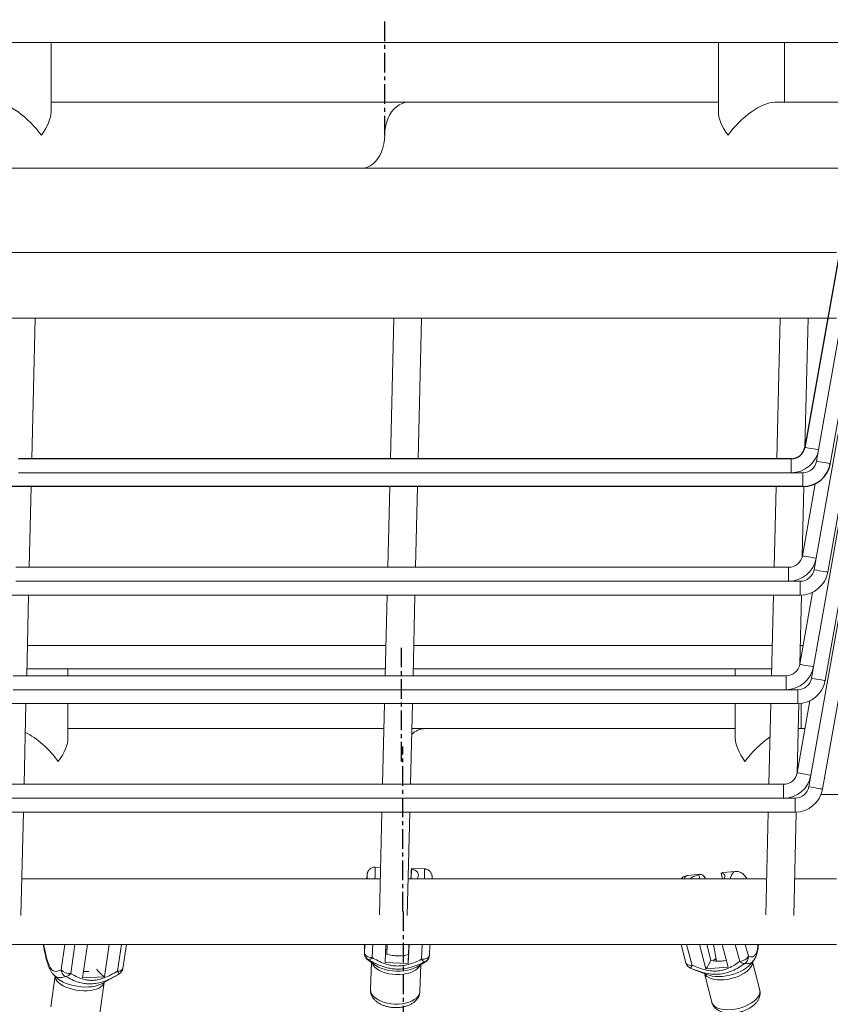
# Model space of a CAD drawing. Units: millimetres. Extents: x 45051 to 122110, y 18463 to 40948.
# Drawn here: x 62851 to 63375, y 37401 to 38038 of the extents above; entities that cross this region are included whole.
import ezdxf

# ---------------------------------------------------------------- set-up
doc = ezdxf.new("R2010")
doc.units = ezdxf.units.MM
doc.linetypes.add('CENTERX2', pattern=[20.32, 12.7, -2.54, 2.54, -2.54])

msp = doc.modelspace()

# ---------------------------------------------------------------- linework, layer by layer
at = {"color": 7, "linetype": 'Continuous'}
for p, q in [((63539.441, 38780.889), (63358.88, 37761.355)), ((63350.018, 37753.925), (62849.982, 37753.925)), ((63357.564, 37735.925), (62842.455, 37735.925))]:
    msp.add_line(p, q, dxfattribs=at)
at = {"color": 7, "linetype": 'CENTERX2'}
for p, q in [((63086.963, 37963.143), (63086.963, 38037.674)), ((63097.845, 37558.143), (63097.845, 37632.674)), ((63098.77, 37461.143), (63098.77, 37567.859)), ((63098.813, 37461.143), (63098.813, 37354.427))]:
    msp.add_line(p, q, dxfattribs=at)
at = {"color": 7, "linetype": 'Continuous', "lineweight": 15}
for p, q in [((62776.963, 38023.143), (63396.963, 38023.143)), ((62871.079, 37978.24), (62871.079, 38023.143)), ((63302.847, 38023.143), (63302.847, 37978.24)), ((63345.547, 37984.493), (63345.547, 38023.143)), ((63102.06, 37984.493), (62871.079, 37984.493)), ((63302.847, 37984.493), (63102.06, 37984.493)), ((63445.734, 37984.493), (63339.294, 37984.493)), ((62728.192, 37941.793), (63071.866, 37941.793)), ((63071.866, 37941.793), (63445.749, 37941.793)), ((63379.217, 37887.343), (62818.367, 37887.343)), ((62818.367, 37844.943), (63379.217, 37844.943)), ((62858.67, 37753.925), (62860.86, 37844.943)), ((63092.859, 37844.943), (63090.669, 37753.925)), ((63108.675, 37753.925), (63110.864, 37844.943)), ((63342.863, 37844.943), (63340.674, 37753.925)), ((63358.854, 37761.215), (63360.869, 37844.943)), ((63373.684, 37844.943), (63358.88, 37761.355)), ((63370.225, 37540.317), (63424.174, 37844.943)), ((63371.913, 37610.474), (63413.438, 37844.943)), ((63373.601, 37680.63), (63402.701, 37844.943)), ((63375.288, 37750.786), (63391.964, 37844.943)), ((63366.426, 37752.355), (63367.742, 37759.786)), ((63350.018, 37753.925), (62849.982, 37753.925)), ((63350.018, 37744.925), (63350.018, 37753.925)), ((63350.018, 37744.925), (62849.982, 37744.925)), ((63350.018, 37744.925), (63357.564, 37744.925)), ((63357.564, 37744.925), (63357.564, 37735.925)), ((62842.455, 37735.925), (63357.564, 37735.925)), ((62856.982, 37683.769), (62858.237, 37735.925)), ((63090.236, 37735.925), (63088.982, 37683.769)), ((63106.987, 37683.769), (63108.242, 37735.925)), ((63340.241, 37735.925), (63338.986, 37683.769)), ((63357.166, 37691.059), (63358.246, 37735.938)), ((63365.434, 37737.736), (63357.192, 37691.199)), ((63364.738, 37682.199), (63366.054, 37689.63)), ((63348.33, 37683.769), (62848.294, 37683.769)), ((63348.33, 37674.769), (63348.33, 37683.769)), ((63348.33, 37674.769), (62848.294, 37674.769)), ((63348.33, 37674.769), (63355.876, 37674.769)), ((63355.876, 37674.769), (63355.876, 37665.769)), ((62840.767, 37665.769), (63355.876, 37665.769)), ((62855.295, 37613.612), (62856.549, 37665.769)), ((63088.548, 37665.769), (63087.294, 37613.612)), ((63105.299, 37613.612), (63106.554, 37665.769)), ((63338.553, 37665.769), (63337.298, 37613.612)), ((63355.479, 37620.903), (63356.558, 37665.782)), ((63363.746, 37667.58), (63355.504, 37621.043)), ((62855.765, 37633.143), (63087.764, 37633.143)), ((63105.769, 37633.143), (63337.768, 37633.143)), ((63355.773, 37633.143), (63357.647, 37633.143)), ((63363.051, 37612.043), (63364.367, 37619.474)), ((63346.642, 37613.612), (62846.606, 37613.612)), ((62855.404, 37618.143), (63087.403, 37618.143)), ((62882.029, 37613.612), (62882.029, 37618.143)), ((63105.408, 37618.143), (63337.407, 37618.143)), ((63313.662, 37618.143), (63313.662, 37613.612)), ((63313.797, 37618.143), (63313.797, 37613.612)), ((63346.642, 37604.613), (63346.642, 37613.612)), ((63346.642, 37604.613), (62846.606, 37604.613)), ((63346.642, 37604.613), (63354.189, 37604.613)), ((63354.189, 37604.613), (63354.189, 37595.613)), ((62839.079, 37595.613), (63354.189, 37595.613)), ((62853.607, 37543.456), (62854.862, 37595.613)), ((62882.029, 37573.235), (62882.029, 37595.613)), ((63086.861, 37595.613), (63085.606, 37543.456)), ((63103.611, 37543.456), (63104.866, 37595.613)), ((63313.662, 37595.613), (63313.662, 37579.493)), ((63313.797, 37595.613), (63313.797, 37573.244)), ((63336.865, 37595.613), (63335.61, 37543.456)), ((63353.791, 37550.747), (63354.87, 37595.625)), ((63362.058, 37597.424), (63353.817, 37550.887)), ((63356.497, 37579.493), (63356.497, 37595.761)), ((63086.473, 37579.493), (62882.029, 37579.493)), ((63112.946, 37579.493), (63104.478, 37579.493)), ((63313.797, 37579.493), (63112.946, 37579.493)), ((63358.883, 37579.493), (63354.482, 37579.493)), ((63361.363, 37541.887), (63362.679, 37549.317)), ((63344.955, 37543.456), (62844.918, 37543.456)), ((63344.955, 37534.456), (63344.955, 37543.456)), ((63369.222, 37536.793), (63456.743, 37536.793)), ((63344.955, 37534.456), (62844.918, 37534.456)), ((63344.955, 37534.456), (63352.501, 37534.456)), ((63352.501, 37534.456), (63352.501, 37525.456)), ((62837.391, 37525.456), (63352.501, 37525.456)), ((62851.568, 37458.691), (62853.174, 37525.456)), ((63085.173, 37525.456), (63083.577, 37459.118)), ((63101.571, 37458.672), (63103.178, 37525.456)), ((63335.177, 37525.456), (63333.581, 37459.1)), ((63351.575, 37458.654), (63353.183, 37525.469)), ((63084.313, 37489.706), (63080.775, 37489.827)), ((63104.039, 37482.343), (63104.287, 37488.523)), ((63112.755, 37488.734), (63104.26, 37489.024)), ((63291.243, 37485.228), (63283.069, 37484.538)), ((63290.199, 37484.799), (63290.808, 37482.343)), ((63305.534, 37482.343), (63304.623, 37486.016)), ((63313.841, 37487.133), (63305.667, 37486.444)), ((63084.136, 37482.343), (62852.137, 37482.343)), ((63334.14, 37482.343), (63102.141, 37482.343)), ((63379.195, 37482.343), (63352.145, 37482.343)), ((62818.345, 37439.943), (63379.195, 37439.943)), ((62894.548, 37439.943), (62891.359, 37418.353)), ((62905.548, 37419.015), (62908.639, 37439.943)), ((62917.508, 37424.347), (62919.812, 37439.943)), ((63087.69, 37439.943), (63087.212, 37428.126)), ((63088.494, 37439.943), (63088.345, 37433.615)), ((63102.202, 37427.613), (63102.701, 37439.943)), ((63102.54, 37439.943), (63102.281, 37433.466)), ((63116.157, 37439.943), (63115.878, 37433.035)), ((63278.751, 37439.943), (63281.887, 37427.943)), ((63290.673, 37439.943), (63294.825, 37424.056)), ((63298.006, 37429.707), (63295.468, 37439.943)), ((63299.752, 37439.943), (63301.722, 37429.126)), ((63309.249, 37425.272), (63305.415, 37439.943)), ((63088.349, 37436.791), (63087.551, 37436.521)), ((63075.982, 37429.954), (63081.28, 37426.336)), ((63076.013, 37430.004), (63075.997, 37430.006)), ((63078.456, 37428.265), (63077.755, 37410.761)), ((63102.202, 37427.613), (63087.212, 37428.126)), ((63107.46, 37425.288), (63113.354, 37428.656)), ((63113.325, 37428.735), (63113.313, 37428.733)), ((63323.578, 37427.051), (63325.475, 37429.234)), ((63329.604, 37410.27), (63325.028, 37428.719)), ((62900.83, 37423.895), (62900.796, 37423.643)), ((63109.729, 37409.481), (63110.43, 37426.985)), ((63286.848, 37423.77), (63284.795, 37424.596)), ((63286.848, 37423.769), (63296.03, 37420.219)), ((63293.969, 37421.016), (63298.545, 37402.567)), ((63309.249, 37425.272), (63294.825, 37424.056)), ((62873.653, 37419.705), (62870.977, 37399.569)), ((62872.844, 37420.208), (62874.618, 37418.458)), ((62874.499, 37418.577), (62874.618, 37418.458)), ((62905.548, 37419.015), (62891.359, 37418.353)), ((62902.698, 37395.354), (62905.34, 37415.229)), ((62904.118, 37414.539), (62913.505, 37419.845)), ((62915.114, 37420.78), (62913.849, 37420.083))]:
    msp.add_line(p, q, dxfattribs=at)
at = {"color": 8, "linetype": 'Continuous', "lineweight": 15}
for p, q in [((63415.034, 37844.943), (63362.679, 37549.317)), ((63404.297, 37844.943), (63364.367, 37619.474)), ((63393.561, 37844.943), (63366.054, 37689.63)), ((63382.824, 37844.943), (63367.742, 37759.786)), ((62877.563, 37423.446), (62880, 37439.943)), ((62886.564, 37439.943), (62883.785, 37421.134)), ((62914.054, 37422.544), (62916.624, 37439.943)), ((63073.904, 37434.47), (63074.125, 37439.943)), ((63079.183, 37439.943), (63078.838, 37431.397)), ((63110.818, 37430.304), (63111.208, 37439.943)), ((63282.319, 37439.943), (63285.867, 37426.368)), ((63316.638, 37428.963), (63313.769, 37439.943)), ((63320.283, 37439.943), (63322.304, 37432.207)), ((63113.313, 37428.733), (63112.996, 37428.685))]:
    msp.add_line(p, q, dxfattribs=at)
at = {"color": 7, "linetype": 'Continuous', "lineweight": 15, "flags": 128}
for points in [[(63102.06, 37984.493), (63100.089, 37984.31), (63098.152, 37983.766), (63096.282, 37982.868), (63094.511, 37981.633), (63092.869, 37980.081), (63091.385, 37978.24), (63090.083, 37976.14), (63088.985, 37973.818), (63088.112, 37971.313), (63087.477, 37968.669), (63087.092, 37965.93), (63086.963, 37963.143)], [(63086.963, 37963.143), (63086.834, 37960.356), (63086.448, 37957.617), (63085.814, 37954.973), (63084.94, 37952.468), (63083.843, 37950.146), (63082.541, 37948.046), (63081.056, 37946.205), (63079.415, 37944.653), (63077.643, 37943.418), (63075.773, 37942.521), (63073.837, 37941.976), (63071.866, 37941.793)], [(63358.88, 37761.355), (63359.05, 37761.325), (63359.555, 37761.236), (63360.374, 37761.091), (63361.476, 37760.896), (63362.819, 37760.658), (63364.351, 37760.387), (63366.013, 37760.092), (63367.742, 37759.786)], [(63375.288, 37750.786), (63375.118, 37750.816), (63374.614, 37750.905), (63373.795, 37751.05), (63372.693, 37751.246), (63371.35, 37751.483), (63369.818, 37751.755), (63368.155, 37752.049), (63366.426, 37752.355)], [(63357.192, 37691.199), (63357.363, 37691.169), (63357.867, 37691.08), (63358.686, 37690.935), (63359.788, 37690.74), (63361.131, 37690.502), (63362.663, 37690.23), (63364.325, 37689.936), (63366.054, 37689.63)], [(63373.601, 37680.63), (63373.43, 37680.66), (63372.926, 37680.749), (63372.107, 37680.894), (63371.005, 37681.089), (63369.662, 37681.327), (63368.13, 37681.599), (63366.467, 37681.893), (63364.738, 37682.199)], [(63355.504, 37621.043), (63355.675, 37621.013), (63356.179, 37620.924), (63356.998, 37620.779), (63358.1, 37620.583), (63359.443, 37620.345), (63360.975, 37620.074), (63362.638, 37619.78), (63364.367, 37619.474)], [(63371.913, 37610.474), (63371.742, 37610.504), (63371.238, 37610.593), (63370.419, 37610.738), (63369.317, 37610.933), (63367.974, 37611.171), (63366.442, 37611.442), (63364.78, 37611.737), (63363.051, 37612.043)], [(63353.817, 37550.887), (63353.987, 37550.857), (63354.491, 37550.767), (63355.31, 37550.622), (63356.412, 37550.427), (63357.755, 37550.189), (63359.287, 37549.918), (63360.95, 37549.624), (63362.679, 37549.317)], [(63370.225, 37540.317), (63370.055, 37540.348), (63369.55, 37540.437), (63368.731, 37540.582), (63367.629, 37540.777), (63366.286, 37541.015), (63364.754, 37541.286), (63363.092, 37541.581), (63361.363, 37541.887)], [(63104.287, 37488.523), (63104.273, 37488.964), (63104.245, 37488.976), (63104.201, 37488.557), (63104.145, 37487.716), (63104.075, 37486.466), (63103.994, 37484.83), (63103.903, 37482.835), (63103.881, 37482.343)], [(63294.688, 37482.343), (63294.577, 37482.532), (63293.683, 37483.819), (63292.782, 37484.701), (63291.891, 37485.162), (63291.025, 37485.195), (63290.199, 37484.799)], [(63304.623, 37486.016), (63305.449, 37486.412), (63305.667, 37486.444)], [(63117.603, 37483.067), (63117.603, 37482.974), (63117.6, 37482.343)], [(63073.904, 37434.47), (63073.988, 37433.9), (63074.26, 37433.346), (63074.711, 37432.829), (63075.323, 37432.368), (63076.072, 37431.981), (63076.93, 37431.684), (63077.864, 37431.487), (63078.838, 37431.397)], [(63115.878, 37433.035), (63115.769, 37432.472), (63115.473, 37431.938), (63115, 37431.452), (63114.369, 37431.033), (63113.604, 37430.698), (63112.735, 37430.46), (63111.794, 37430.327), (63110.818, 37430.304)], [(63301.364, 37430.76), (63299.955, 37429.772), (63299.441, 37429.338)]]:
    msp.add_lwpolyline(points, dxfattribs=at)
at = {"color": 8, "linetype": 'Continuous', "lineweight": 15, "flags": 128}
for points in [[(63075.621, 37484.909), (63075.602, 37484.993), (63075.569, 37484.73), (63075.564, 37484.675)], [(63310.484, 37482.343), (63310.742, 37483.185), (63311.317, 37484.653), (63311.96, 37485.794), (63312.661, 37486.594), (63313.409, 37487.041), (63313.841, 37487.133)], [(63110.076, 37426.783), (63110.055, 37426.734), (63109.325, 37425.498), (63108.263, 37424.345), (63106.894, 37423.302), (63105.248, 37422.39), (63103.363, 37421.632), (63101.279, 37421.043), (63099.044, 37420.637), (63096.708, 37420.423), (63094.323, 37420.406), (63091.942, 37420.586), (63089.618, 37420.959), (63087.404, 37421.517), (63085.348, 37422.248), (63083.496, 37423.134), (63081.891, 37424.156), (63080.567, 37425.292), (63079.555, 37426.516), (63078.877, 37427.8), (63078.792, 37428.035)], [(63281.887, 37427.943), (63281.954, 37427.746), (63282.25, 37427.293), (63282.718, 37426.913), (63283.34, 37426.622), (63284.092, 37426.429), (63284.945, 37426.344), (63285.867, 37426.368)], [(63324.953, 37428.634), (63324.862, 37427.583), (63324.434, 37426.295), (63323.668, 37424.992), (63322.581, 37423.704), (63321.198, 37422.459), (63319.549, 37421.285), (63317.671, 37420.209), (63315.606, 37419.254), (63313.401, 37418.442), (63311.104, 37417.791), (63308.767, 37417.315), (63306.441, 37417.025), (63304.18, 37416.928), (63302.034, 37417.026), (63300.049, 37417.316), (63298.272, 37417.792), (63296.741, 37418.444), (63295.491, 37419.257), (63294.549, 37420.212), (63294.075, 37420.975)], [(63081.28, 37426.336), (63081.303, 37426.321), (63083.044, 37425.289), (63085.02, 37424.397), (63087.192, 37423.664), (63089.515, 37423.104), (63091.942, 37422.728), (63094.424, 37422.545), (63096.91, 37422.558), (63099.35, 37422.767), (63101.693, 37423.168), (63103.892, 37423.752), (63105.903, 37424.507), (63107.46, 37425.288)], [(63296.03, 37420.219), (63296.861, 37419.929), (63298.75, 37419.463), (63300.839, 37419.183), (63303.086, 37419.095), (63305.444, 37419.201), (63307.866, 37419.498), (63310.302, 37419.981), (63312.703, 37420.64), (63315.02, 37421.46), (63317.205, 37422.427), (63319.215, 37423.519), (63321.008, 37424.714), (63322.548, 37425.99), (63323.578, 37427.051)], [(62905.328, 37415.223), (62905.042, 37414.399), (62904.366, 37413.398), (62903.359, 37412.492), (62902.042, 37411.699), (62900.445, 37411.038), (62898.603, 37410.524), (62896.559, 37410.168), (62894.358, 37409.978), (62892.048, 37409.958), (62889.682, 37410.108), (62887.311, 37410.426), (62884.991, 37410.904), (62882.771, 37411.532), (62880.701, 37412.295), (62878.829, 37413.177), (62877.195, 37414.157), (62875.837, 37415.214), (62874.784, 37416.325), (62874.06, 37417.464), (62873.681, 37418.605), (62873.628, 37419.435)], [(62874.618, 37418.458), (62875.565, 37417.62), (62877.096, 37416.547), (62878.888, 37415.558), (62880.904, 37414.674), (62883.104, 37413.912), (62885.443, 37413.289), (62887.873, 37412.817), (62890.345, 37412.505), (62892.809, 37412.36), (62895.214, 37412.385), (62897.511, 37412.579), (62899.654, 37412.939), (62901.598, 37413.457), (62903.305, 37414.122), (62904.118, 37414.539)], [(63077.755, 37410.761), (63077.783, 37410.007), (63078.112, 37408.69), (63078.79, 37407.406), (63079.802, 37406.182), (63081.126, 37405.046), (63082.731, 37404.024), (63084.583, 37403.138), (63086.639, 37402.407), (63088.853, 37401.85), (63091.177, 37401.476), (63093.558, 37401.296), (63095.943, 37401.313), (63098.279, 37401.527), (63100.514, 37401.933), (63102.598, 37402.522), (63104.483, 37403.28), (63106.129, 37404.192), (63107.498, 37405.235), (63108.56, 37406.388), (63109.29, 37407.624), (63109.674, 37408.916), (63109.729, 37409.481)], [(63298.545, 37402.567), (63298.706, 37402.061), (63299.318, 37400.985), (63300.259, 37400.029), (63301.51, 37399.217), (63303.041, 37398.565), (63304.818, 37398.089), (63306.802, 37397.799), (63308.949, 37397.701), (63311.21, 37397.798), (63313.535, 37398.088), (63315.873, 37398.564), (63318.17, 37399.215), (63320.375, 37400.027), (63322.44, 37400.982), (63324.318, 37402.058), (63325.967, 37403.232), (63327.35, 37404.477), (63328.437, 37405.765), (63329.203, 37407.068), (63329.631, 37408.356), (63329.711, 37409.601), (63329.604, 37410.27)]]:
    msp.add_lwpolyline(points, dxfattribs=at)
at = {"color": 7, "linetype": 'Continuous'}
for centre, radius in [((63350.018, 37762.925), 9), ((63357.564, 37753.925), 18)]:
    msp.add_arc(centre, radius, 270, 349.95699, dxfattribs=at)
at = {"color": 7, "linetype": 'Continuous', "lineweight": 15}
for centre, radius, start, end in [((63350.018, 37762.925), 9, 270, 349.95699), ((63350.018, 37762.925), 18, 270, 349.95699), ((63357.564, 37753.925), 9, 270, 349.95699), ((63357.564, 37753.925), 18, 270, 349.95699), ((63348.33, 37692.769), 9, 270, 349.95699), ((63348.33, 37692.769), 18, 270, 349.95699), ((63355.876, 37683.769), 9, 270, 349.95699), ((63355.876, 37683.769), 18, 270, 349.95699), ((63346.642, 37622.613), 9, 270, 349.95699), ((63346.642, 37622.613), 18, 270, 349.95699), ((63354.189, 37613.613), 9, 270, 349.95699), ((63354.189, 37613.613), 18, 270, 349.95699), ((63113.327, 37567.016), 12.483, 91.749697, 135.738193), ((63344.955, 37552.456), 9, 270, 349.95699), ((63344.955, 37552.456), 18, 270, 349.95699), ((63352.501, 37543.456), 9, 270, 349.95699), ((63352.501, 37543.456), 18, 270, 349.95699), ((63167.499, 37478.146), 92.166, 175.938163, 177.390054), ((63020.191, 37483.985), 55.437, 358.302666, 0.954592), ((63078.891, 37434.306), 4.99, 178.11465, 241.19531), ((63076.243, 37432.944), 3.021, 274.640238, 329.209235), ((63739.599, 37421.933), 637.422, 178.963256, 179.489391), ((63113.477, 37431.608), 2.962, 206.105605, 260.654278), ((63110.881, 37433.206), 5, 350.904158, 357.681787), ((63286.725, 37429.207), 5, 194.646157, 247.408818), ((63271.105, 37441.131), 29.227, 324.251172, 336.991614), ((63316.652, 37435.51), 6.547, 269.882928, 329.698831), ((63319.812, 37431.842), 4.284, 222.207582, 271.515672), ((63317.155, 37431.91), 5.158, 302.482934, 3.305976), ((62882.953, 37428.421), 7.334, 222.705264, 276.516483), ((62882.801, 37423.927), 5.259, 185.241808, 244.763559), ((62879.882, 37423.913), 4.792, 278.111804, 324.543433), ((62920.855, 37439.482), 25.558, 218.294466, 233.207589), ((63024.062, 37487.437), 127.721, 210.535917, 211.459316), ((62912.561, 37425.077), 5, 300.705922, 351.59733), ((63281.558, 37427.763), 4.529, 315.623066, 342.057997)]:
    msp.add_arc(centre, radius, start, end, dxfattribs=at)
at = {"color": 8, "linetype": 'Continuous', "lineweight": 15}
for centre, radius, start, end in [((62925.468, 37488.125), 155.316, 357.866447, 0.627777), ((63016.686, 37486.607), 96.093, 357.456779, 1.268241), ((63283.866, 37481.28), 3.355, 103.748098, 161.52263), ((63319.202, 37481.058), 1.501, 58.873165, 121.126835), ((63110.897, 37433.205), 4.983, 294.910417, 350.396428), ((62914.53, 37425.842), 3.331, 261.776661, 333.339573)]:
    msp.add_arc(centre, radius, start, end, dxfattribs=at)
at = {"color": 7, "linetype": 'Continuous', "lineweight": 15}
for centre, major_axis, ratio, start_param, end_param in [((62849.729, 37963.143), (19.725, -19.725), 0.4142136, 1.1780972, 2.7488936), ((63324.197, 37963.143), (19.725, 19.725), 0.4142136, 0.3926991, 1.9634954), ((62849.729, 37963.143), (19.725, 19.725), 0.4142136, 5.1050881, 5.8904862), ((63324.197, 37963.143), (19.725, -19.725), 0.4142136, 3.5342917, 4.3196899), ((62860.679, 37558.143), (-19.724, 19.724), 0.4143809, 4.319547, 5.403031), ((63335.147, 37558.143), (19.726, 19.726), 0.4140462, 1.1220402, 1.9633526), ((62860.679, 37558.143), (19.724, 19.724), 0.4143809, 5.1052309, 5.8903434), ((63335.147, 37558.143), (-19.726, 19.726), 0.4140462, 0.3925562, 1.1782401)]:
    msp.add_ellipse(centre, major_axis=major_axis, ratio=ratio, start_param=start_param, end_param=end_param, dxfattribs=at)
for points, knots in [([(63080.774, 37489.793), (63080.613, 37489.807), (63080.052, 37489.855), (63079.138, 37489.646), (63078.138, 37489.223), (63077.334, 37488.651), (63076.714, 37488.01), (63076.264, 37487.353), (63075.965, 37486.736), (63075.786, 37486.206), (63075.695, 37485.818), (63075.646, 37485.542), (63075.615, 37485.305), (63075.595, 37485.117), (63075.584, 37484.976), (63075.579, 37484.915)], [0, 0, 0, 0, 0.0488232, 0.1694199, 0.2774965, 0.3757707, 0.4652107, 0.545811, 0.6165535, 0.6751628, 0.7240919, 0.7681173, 0.8297307, 0.9262545, 1, 1, 1, 1]), ([(63107.998, 37482.343), (63108.158, 37482.645), (63108.601, 37483.476), (63108.865, 37485.003), (63108.362, 37486.664), (63106.752, 37487.891), (63105.072, 37488.322), (63104.287, 37488.523)], [0, 0, 0, 0, 0.0968204, 0.2668658, 0.5220845, 0.7767426, 1, 1, 1, 1]), ([(63117.605, 37483.24), (63117.605, 37483.304), (63117.605, 37483.511), (63117.6, 37483.724), (63117.586, 37484.012), (63117.554, 37484.374), (63117.459, 37484.907), (63117.267, 37485.547), (63116.906, 37486.308), (63116.343, 37487.086), (63115.56, 37487.805), (63114.59, 37488.358), (63113.621, 37488.683), (63112.991, 37488.695), (63112.754, 37488.699)], [0, 0, 0, 0, 0.0604279, 0.1938324, 0.2766552, 0.3415719, 0.3908604, 0.4554604, 0.5327863, 0.6260782, 0.7211647, 0.8257345, 0.9345218, 1, 1, 1, 1]), ([(63283.092, 37484.504), (63282.945, 37484.503), (63282.33, 37484.497), (63281.292, 37484.166), (63280.097, 37483.567), (63279.241, 37482.928), (63278.847, 37482.484), (63278.722, 37482.343)], [0, 0, 0, 0, 0.0838882, 0.3520918, 0.6129203, 0.8766547, 1, 1, 1, 1]), ([(63290.199, 37484.799), (63289.602, 37484.664), (63288.391, 37484.39), (63286.839, 37483.818), (63285.562, 37483.153), (63284.991, 37482.598), (63284.729, 37482.343)], [0, 0, 0, 0, 0.2579642, 0.523083, 0.7811645, 1, 1, 1, 1]), ([(63306.658, 37482.343), (63306.742, 37482.519), (63307.189, 37483.446), (63307.183, 37484.69), (63306.406, 37485.704), (63305.191, 37485.917), (63304.623, 37486.016)], [0, 0, 0, 0, 0.0751433, 0.3970972, 0.7183598, 1, 1, 1, 1]), ([(63321.31, 37482.343), (63321.102, 37482.71), (63320.615, 37483.569), (63319.719, 37484.66), (63318.649, 37485.66), (63317.498, 37486.412), (63316.247, 37486.919), (63315.005, 37487.186), (63314.199, 37487.125), (63313.846, 37487.099)], [0, 0, 0, 0, 0.1416302, 0.3311119, 0.4898339, 0.6329556, 0.7676596, 0.8983372, 1, 1, 1, 1]), ([(62865.976, 37439.943), (62866.159, 37438.949), (62866.559, 37436.786), (62867.215, 37433.646), (62867.938, 37430.64), (62868.69, 37428.012), (62869.496, 37425.711), (62870.354, 37423.707), (62871.39, 37421.955), (62872.223, 37420.81), (62872.82, 37420.286), (62872.929, 37420.19)], [0, 0, 0, 0, 0.1272103, 0.2768926, 0.4117544, 0.5353089, 0.6527165, 0.7659004, 0.8664908, 0.9755859, 1, 1, 1, 1]), ([(63073.882, 37439.943), (63073.879, 37439.84), (63073.855, 37438.966), (63073.825, 37437.609), (63073.798, 37436.125), (63073.789, 37435.166), (63073.796, 37434.926), (63073.799, 37434.826)], [0, 0, 0, 0, 0.0339716, 0.2884661, 0.5498302, 0.8116473, 1, 1, 1, 1]), ([(63325.414, 37429.207), (63325.598, 37429.419), (63326.121, 37430.023), (63326.794, 37431.199), (63327.483, 37432.791), (63328.024, 37434.658), (63328.434, 37436.827), (63328.689, 37438.573), (63328.789, 37439.713), (63328.809, 37439.943)], [0, 0, 0, 0, 0.08014486, 0.22761502, 0.39473384, 0.57701965, 0.74478616, 0.94848176, 1, 1, 1, 1]), ([(63073.795, 37434.48), (63073.795, 37434.44), (63073.797, 37434.204), (63073.808, 37433.968), (63073.842, 37433.561), (63073.902, 37433.156), (63074.024, 37432.631), (63074.272, 37431.953), (63074.702, 37431.194), (63075.272, 37430.486), (63075.765, 37430.135), (63075.979, 37429.983)], [0, 0, 0, 0, 0.0535528, 0.3130503, 0.4431746, 0.5341874, 0.6181094, 0.7034451, 0.8032173, 0.9145361, 1, 1, 1, 1]), ([(63102.281, 37433.466), (63101.146, 37433.162), (63099.449, 37432.709), (63096.816, 37432.509), (63094.139, 37432.492), (63091.435, 37432.79), (63088.954, 37433.361), (63087.85, 37433.771), (63087.291, 37433.978)], [0, 0, 0, 0, 0.2488321, 0.3719199, 0.4986178, 0.7461825, 0.8712221, 1, 1, 1, 1]), ([(63112.996, 37428.685), (63111.459, 37427.97), (63108.385, 37426.542), (63103.792, 37425.009), (63099.339, 37424.11), (63095.414, 37423.857), (63091.8, 37424.127), (63087.805, 37424.881), (63083.262, 37426.428), (63079.318, 37428.332), (63077.119, 37429.576), (63076.487, 37429.933)], [0, 0, 0, 0, 0.1343405, 0.2684803, 0.3768543, 0.4851174, 0.570181, 0.6552719, 0.7985297, 0.9421224, 1, 1, 1, 1]), ([(63078.838, 37431.397), (63079.418, 37431.065), (63081.379, 37429.943), (63084.864, 37428.207), (63088.835, 37426.791), (63092.303, 37426.103), (63095.386, 37425.862), (63098.745, 37426.105), (63102.628, 37426.941), (63106.683, 37428.35), (63109.439, 37429.652), (63110.818, 37430.304)], [0, 0, 0, 0, 0.0611553, 0.2066521, 0.3516629, 0.432914, 0.5141045, 0.6185452, 0.7232047, 0.8614734, 1, 1, 1, 1]), ([(63113.354, 37428.679), (63113.448, 37428.728), (63113.814, 37428.916), (63114.328, 37429.377), (63114.857, 37429.979), (63115.217, 37430.556), (63115.445, 37431.036), (63115.591, 37431.431), (63115.691, 37431.775), (63115.76, 37432.079), (63115.796, 37432.267), (63115.81, 37432.359), (63115.812, 37432.373)], [0, 0, 0, 0, 0.0377972, 0.1480647, 0.2480432, 0.3369147, 0.4177348, 0.5036914, 0.6146935, 0.7568086, 0.962216, 1, 1, 1, 1]), ([(63285.867, 37426.368), (63286.519, 37426.102), (63288.725, 37425.204), (63292.566, 37423.867), (63296.773, 37422.906), (63300.281, 37422.617), (63303.289, 37422.73), (63306.413, 37423.362), (63309.857, 37424.647), (63313.292, 37426.527), (63315.522, 37428.151), (63316.638, 37428.963)], [0, 0, 0, 0, 0.0611549, 0.2066516, 0.3516635, 0.432914, 0.5141035, 0.6185469, 0.7232058, 0.8614747, 1, 1, 1, 1]), ([(63308.101, 37429.664), (63307.636, 37429.569), (63306.5, 37429.338), (63304.055, 37429.057), (63301.548, 37429.028), (63299.373, 37429.3), (63298.467, 37429.57), (63298.006, 37429.707)], [0, 0, 0, 0, 0.12285326, 0.29979126, 0.64552829, 0.82014884, 1, 1, 1, 1]), ([(62883.785, 37421.134), (62884.298, 37420.83), (62886.03, 37419.803), (62889.138, 37418.251), (62892.745, 37417.076), (62895.96, 37416.628), (62898.862, 37416.62), (62902.084, 37417.147), (62905.873, 37418.339), (62909.894, 37420.151), (62912.666, 37421.746), (62914.054, 37422.544)], [0, 0, 0, 0, 0.061152, 0.2066531, 0.3516633, 0.4329117, 0.5141047, 0.6185455, 0.7232049, 0.8614741, 1, 1, 1, 1]), ([(62895.493, 37422.404), (62895.184, 37422.374), (62894.078, 37422.266), (62892.843, 37422.327), (62891.953, 37422.371)], [0, 0, 0, 0, 0.27943188, 1, 1, 1, 1]), ([(63077.797, 37410.787), (63077.777, 37410.501), (63077.72, 37409.679), (63077.972, 37408.332), (63078.498, 37406.816), (63079.304, 37405.4), (63080.36, 37404.087), (63081.673, 37402.882), (63083.24, 37401.801), (63085.042, 37400.868), (63087.033, 37400.111), (63089.157, 37399.546), (63091.361, 37399.182), (63093.606, 37399.018), (63095.853, 37399.057), (63098.07, 37399.301), (63100.225, 37399.754), (63102.284, 37400.426), (63104.145, 37401.298), (63105.76, 37402.342), (63107.094, 37403.511), (63108.166, 37404.806), (63108.98, 37406.205), (63109.506, 37407.73), (63109.751, 37408.86), (63109.72, 37409.474), (63109.717, 37409.527)], [0, 0, 0, 0, 0.0210896, 0.0607007, 0.0999541, 0.1397387, 0.1808882, 0.2240457, 0.2694028, 0.3164497, 0.3641917, 0.4117876, 0.4590893, 0.5062107, 0.5533678, 0.6007668, 0.6486546, 0.6973066, 0.7469072, 0.792108, 0.8354554, 0.8767029, 0.9162453, 0.9546732, 0.9961099, 1, 1, 1, 1]), ([(63298.578, 37402.6), (63298.625, 37402.37), (63298.775, 37401.63), (63299.348, 37400.486), (63300.234, 37399.228), (63301.353, 37398.148), (63302.674, 37397.235), (63304.211, 37396.489), (63305.966, 37395.921), (63307.921, 37395.552), (63310.02, 37395.396), (63312.198, 37395.451), (63314.401, 37395.707), (63316.589, 37396.152), (63318.732, 37396.776), (63320.796, 37397.572), (63322.753, 37398.536), (63324.573, 37399.671), (63326.224, 37400.986), (63327.581, 37402.413), (63328.614, 37403.901), (63329.319, 37405.379), (63329.747, 37406.889), (63329.868, 37408.451), (63329.809, 37409.603), (63329.608, 37410.197), (63329.582, 37410.271)], [0, 0, 0, 0, 0.017508, 0.0561968, 0.0943658, 0.1330203, 0.1731685, 0.2156972, 0.2610285, 0.3086001, 0.3569577, 0.404954, 0.4524434, 0.4996094, 0.5467283, 0.5940608, 0.6418944, 0.6905938, 0.7405198, 0.7917672, 0.8354797, 0.8765289, 0.9155131, 0.9531987, 0.9941535, 1, 1, 1, 1])]:
    msp.add_open_spline(points, degree=3, knots=knots, dxfattribs=at)
at = {"color": 8, "linetype": 'Continuous', "lineweight": 15}
for points, knots in [([(62866.296, 37439.943), (62866.53, 37438.734), (62867.034, 37436.125), (62867.904, 37432.288), (62868.83, 37428.982), (62869.756, 37426.476), (62870.643, 37424.707), (62871.614, 37423.472), (62872.843, 37422.592), (62874.302, 37422.315), (62875.948, 37422.666), (62877.025, 37423.186), (62877.563, 37423.446)], [0, 0, 0, 0, 0.0976054, 0.21058108, 0.32289756, 0.39695393, 0.47087536, 0.54679266, 0.62284408, 0.74795582, 0.87398041, 1, 1, 1, 1]), ([(63322.304, 37432.207), (63322.31, 37432.205), (63322.778, 37432.06), (63323.705, 37431.814), (63325.058, 37431.843), (63326.181, 37432.451), (63327.043, 37433.599), (63327.658, 37435.033), (63328.124, 37437.001), (63328.412, 37438.658), (63328.504, 37439.73), (63328.522, 37439.943)], [0, 0, 0, 0, 0.002304, 0.1827367, 0.3631754, 0.5423096, 0.6516696, 0.7608309, 0.8671256, 0.9736135, 1, 1, 1, 1]), ([(63073.799, 37434.826), (63073.802, 37434.647), (63073.808, 37434.149), (63073.848, 37434.165), (63073.885, 37434.368), (63073.904, 37434.47)], [0, 0, 0, 0, 0.2183282, 0.6091725, 1, 1, 1, 1]), ([(63076.487, 37429.933), (63076.485, 37429.932), (63076.34, 37429.838), (63076.176, 37429.921), (63076.013, 37430.004)], [0, 0, 0, 0, 0.009977, 1, 1, 1, 1]), ([(63319.925, 37427.559), (63318.652, 37426.673), (63316.092, 37424.891), (63312.105, 37422.834), (63308.068, 37421.407), (63304.388, 37420.708), (63300.862, 37420.554), (63296.889, 37420.848), (63292.175, 37421.874), (63288.621, 37423.057), (63286.861, 37423.765), (63286.848, 37423.77)], [0, 0, 0, 0, 0.1415282, 0.2846437, 0.3982483, 0.5143463, 0.6038248, 0.6947543, 0.845082, 0.9988862, 1, 1, 1, 1]), ([(63325.445, 37429.26), (63325.371, 37429.156), (63324.942, 37428.555), (63323.99, 37427.995), (63322.208, 37427.327), (63320.844, 37427.465), (63319.925, 37427.559)], [0, 0, 0, 0, 0.0485694, 0.2823126, 0.5163256, 1, 1, 1, 1]), ([(62880.558, 37419.169), (62880.55, 37419.166), (62879.538, 37418.798), (62877.961, 37418.396), (62875.797, 37418.534), (62874.226, 37419.045), (62873.283, 37419.841), (62872.845, 37420.21)], [0, 0, 0, 0, 0.0033396, 0.4071402, 0.6141102, 0.8208102, 1, 1, 1, 1]), ([(62913.485, 37419.882), (62912.522, 37419.334), (62910.04, 37417.921), (62906.169, 37416.241), (62901.897, 37414.935), (62898.173, 37414.37), (62894.743, 37414.354), (62891.007, 37414.818), (62886.768, 37416.055), (62883.145, 37417.718), (62881.132, 37418.847), (62880.558, 37419.169)], [0, 0, 0, 0, 0.0898382, 0.2316218, 0.3441661, 0.4591823, 0.5478281, 0.6379122, 0.7868395, 0.9392092, 1, 1, 1, 1])]:
    msp.add_open_spline(points, degree=3, knots=knots, dxfattribs=at)

doc.saveas('drawing.dxf')
